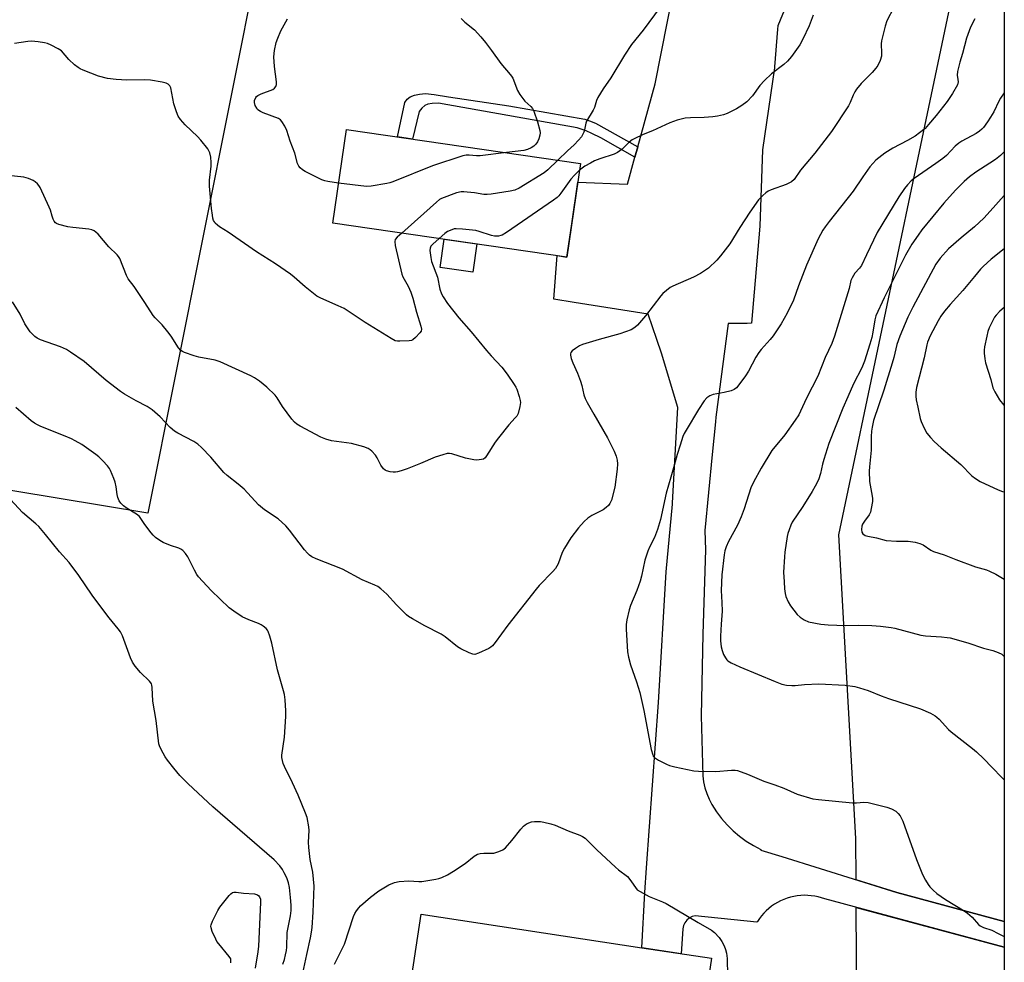
# Model space of a CAD drawing. Units: inches. Extents: x 1261769 to 1267769, y 573450 to 577450.
# Drawn here: x 1267407 to 1267769, y 574493 to 574840 of the extents above; entities that cross this region are included whole.
import ezdxf

# ---------------------------------------------------------------- set-up
doc = ezdxf.new("R2010")
doc.units = ezdxf.units.IN
doc.header["$MEASUREMENT"] = 0
for name, color, linetype in [('BLDG-Footprint', 5, 'Continuous'), ('CULTRL-Pad', 6, 'Continuous'), ('NTRL-Pasture Land', 2, 'Continuous'), ('TRANS-Non Street Sidewalk', 7, 'Continuous'), ('TRANS-Parking Lot', 4, 'Continuous'), ('Undefined', 1, 'Continuous')]:
    doc.layers.add(name, color=color, linetype=linetype)

msp = doc.modelspace()

# ---------------------------------------------------------------- linework, layer by layer
at = {"layer": 'BLDG-Footprint'}
for points, elevation in [([(1267613.04, 574786.69), (1267608.04, 574752.23), (1267521.85, 574764.72), (1267526.84, 574799.18)], 584.87), ([(1267658.32, 574474.24), (1267639.26, 574348.29), (1267624.01, 574350.6), (1267615.68, 574351.86), (1267612.58, 574352.33), (1267532.31, 574364.47), (1267554.37, 574510.27), (1267635.59, 574497.98), (1267661.32, 574494.08)], 580.74)]:
    msp.add_lwpolyline(points, close=True, dxfattribs=dict(at, elevation=elevation))
at = {"layer": 'CULTRL-Pad'}
msp.add_lwpolyline([(1267574.89, 574757.03), (1267573.38, 574746.62), (1267561.4, 574748.36), (1267562.91, 574758.77)], close=True, dxfattribs=at)
at = {"layer": 'NTRL-Pasture Land'}
for points in [[(1267566.41, 574963.52), (1267555.65, 574904.7), (1267504.72, 574913.31), (1267453.79, 574657.94), (1267371.3, 574671.57), (1267234.29, 574815.04), (1267277.33, 575009.43)], [(1267769.06, 574939.18), (1267769.03, 574507.59), (1267729.55, 574518.27), (1267714.51, 574522.96), (1267714.41, 574538.22), (1267708.1, 574649.95), (1267757.15, 574882.7), (1267757.71, 574882.61), (1267758.38, 574882.58), (1267759.13, 574882.66), (1267759.74, 574883.06), (1267760.22, 574883.57), (1267761.08, 574884.75), (1267761.35, 574885.36), (1267761.45, 574886.19), (1267761.45, 574887.21), (1267761.21, 574888.04), (1267760.63, 574889.4), (1267760.28, 574889.88), (1267759.69, 574890.26), (1267758.85, 574890.73), (1267762.48, 574907.96), (1267765.11, 574918.37), (1267764.84, 574919.16)]]:
    msp.add_lwpolyline(points, close=True, dxfattribs=at)
msp.add_lwpolyline([(1267028.56, 574678.64), (1267207.67, 574776.22), (1267234.82, 574783.62), (1267362.67, 574649.92), (1267348.31, 574534.02), (1267321.69, 574341.57), (1267323.09, 574312.26), (1267337.72, 574286.83), (1267347.88, 574281.96), (1267558.13, 574232.72), (1267585.88, 574189.64), (1267600.68, 574181.17), (1267636.78, 574187.73), (1267691.2, 574222.53), (1267718.66, 574280.27), (1267722.07, 574323.86), (1267715.25, 574403.95), (1267714.57, 574512.81), (1267769.03, 574498.16), (1267768.99, 574008.32)], dxfattribs=at)
at = {"layer": 'TRANS-Non Street Sidewalk'}
msp.add_lwpolyline([(1267634.09, 574792.77), (1267633.05, 574789), (1267620.53, 574796.05), (1267617.27, 574797.65), (1267615.08, 574798.72), (1267611.87, 574799.79), (1267560.76, 574808.83), (1267558.4, 574808.78), (1267556.85, 574808.46), (1267555.68, 574807.98), (1267554.61, 574807.07), (1267553.7, 574805.84), (1267551.22, 574795.65), (1267545.66, 574796.45), (1267548.35, 574809.05), (1267549.2, 574810.33), (1267550.33, 574811.13), (1267551.98, 574811.77), (1267553.75, 574812.2), (1267556, 574812.36), (1267559.21, 574811.99), (1267564.39, 574811.19), (1267586.65, 574807.87), (1267614.6, 574803), (1267616.31, 574802.41), (1267618.61, 574801.45)], close=True, dxfattribs=at)
at = {"layer": 'TRANS-Parking Lot'}
msp.add_polyline3d([(1267688.82, 574845.05, 0), (1267685.63, 574837.33, 0), (1267685.54, 574836.15, 0), (1267684.47, 574822.29, 0), (1267684.44, 574821.81, 0), (1267679.98, 574791.72, 0), (1267679.02, 574763.55, 0), (1267676, 574727.89, 0), (1267674.41, 574727.73, 0), (1267667.4, 574727.73, 0), (1267662.82, 574693.32, 0), (1267662.75, 574691.55, 0), (1267661.56, 574679.48, 0), (1267658.81, 574651.61, 0), (1267659.07, 574644.4, 0), (1267658.09, 574613.36, 0), (1267657.46, 574583.27, 0), (1267658.09, 574561.3, 0), (1267658.36, 574559.06, 0), (1267658.83, 574556.86, 0), (1267659.5, 574554.71, 0), (1267660.37, 574552.63, 0), (1267661.44, 574550.64, 0), (1267663.11, 574548.03, 0), (1267664.97, 574545.55, 0), (1267667.01, 574543.22, 0), (1267669.21, 574541.04, 0), (1267671.57, 574539.02, 0), (1267674.06, 574537.19, 0), (1267676.69, 574535.54, 0), (1267679.42, 574534.08, 0), (1267679.41, 574533.89, 0), (1267687.12, 574531.49, 0), (1267729.55, 574518.27, 0), (1267769.03, 574507.59, 0), (1267769.03, 574498.16, 0), (1267702.98, 574515.93, 0), (1267701.76, 574516.35, 0), (1267700.52, 574516.68, 0), (1267699.26, 574516.95, 0), (1267697.99, 574517.13, 0), (1267696.7, 574517.23, 0), (1267695.41, 574517.26, 0), (1267694.13, 574517.2, 0), (1267692.85, 574517.06, 0), (1267691.58, 574516.85, 0), (1267690.32, 574516.55, 0), (1267689.09, 574516.18, 0), (1267687.88, 574515.73, 0), (1267686.7, 574515.21, 0), (1267685.56, 574514.62, 0), (1267684.46, 574513.96, 0), (1267683.4, 574513.23, 0), (1267682.38, 574512.43, 0), (1267681.42, 574511.58, 0), (1267680.51, 574510.66, 0), (1267679.66, 574509.69, 0), (1267678.88, 574508.67, 0), (1267678.16, 574507.61, 0), (1267677.99, 574507.34, 0), (1267655.23, 574509.73, 0), (1267654.09, 574509.43, 0), (1267653.06, 574508.88, 0), (1267652.17, 574508.12, 0), (1267651.47, 574507.17, 0), (1267650.99, 574506.1, 0), (1267650.77, 574504.95, 0), (1267650.13, 574495.77, 0), (1267635.59, 574497.98, 0), (1267636.77, 574518.26, 0), (1267637.31, 574527.39, 0), (1267641.7, 574588.21, 0), (1267644.56, 574636.28, 0), (1267646.9, 574661.21, 0), (1267646.95, 574661.75, 0), (1267648.86, 574696.77, 0), (1267642.81, 574716.83, 0), (1267641.13, 574721.81, 0), (1267637.96, 574731.24, 0), (1267610.77, 574735.47, 0), (1267603.25, 574736.65, 0), (1267604.4, 574752.76, 0), (1267608.04, 574752.23, 0), (1267609.81, 574764.4, 0), (1267612.03, 574779.78, 0), (1267630.31, 574779.07, 0), (1267633.05, 574789, 0), (1267634.09, 574792.77, 0), (1267640.5, 574816, 0), (1267647.35, 574850.86, 0)], dxfattribs=at)
at = {"layer": 'Undefined'}
for points, elevation in [([(1267728.43, 574844.06), (1267725.82, 574839.18), (1267725.18, 574837.23), (1267723.82, 574831.83), (1267723.74, 574830.67), (1267723.89, 574827.27), (1267723.82, 574826.17), (1267723.3, 574824.54), (1267722.45, 574822.71), (1267721.77, 574821.75), (1267720.39, 574820.18), (1267716.39, 574816.06), (1267714.67, 574814.06), (1267714.04, 574813.07), (1267713.36, 574811.77), (1267712.33, 574809.14), (1267711.66, 574807.82), (1267705.4, 574798.44), (1267699.3, 574790.45), (1267694.03, 574784.2), (1267691.64, 574780.79), (1267690.72, 574779.96), (1267688.79, 574778.96), (1267683.23, 574776.91), (1267682.14, 574776.44), (1267681.21, 574775.82), (1267680.16, 574774.9), (1267678.6, 574773.26), (1267675.4, 574768.73), (1267671.65, 574763.11), (1267668.02, 574757.1), (1267664.6, 574752.63), (1267663.25, 574751.08), (1267660.13, 574748.09), (1267657.22, 574746.11), (1267654.59, 574744.81), (1267647.01, 574741.54), (1267646.02, 574740.96), (1267644.66, 574739.92), (1267643.37, 574738.8), (1267642.59, 574737.95), (1267636.91, 574730.53), (1267634.03, 574727.19), (1267633.03, 574726.25), (1267631.65, 574725.48), (1267627.58, 574723.9), (1267619.86, 574721.82), (1267613.78, 574720.02), (1267612.72, 574719.53), (1267611.2, 574718.55), (1267610.01, 574717.67), (1267609.47, 574717.08), (1267609.31, 574716.64), (1267609.31, 574716.15), (1267609.63, 574714.83), (1267610.2, 574713.22), (1267611.88, 574709.5), (1267613.05, 574706.54), (1267613.52, 574704.91), (1267614.23, 574701.51), (1267614.72, 574700.14), (1267615.48, 574698.63), (1267617.89, 574694.38), (1267622.94, 574685.72), (1267625.46, 574680.71), (1267626.19, 574678.87), (1267626.48, 574677.48), (1267626.65, 574676.08), (1267626.58, 574674.17), (1267625.7, 574667.48), (1267624.44, 574662.73), (1267623.86, 574661.44), (1267623.34, 574660.77), (1267622.53, 574659.97), (1267621.33, 574659.18), (1267617.22, 574657.04), (1267615.73, 574656.04), (1267614.39, 574654.89), (1267612.28, 574652.52), (1267609.47, 574648.9), (1267607.09, 574645.01), (1267606.35, 574643.44), (1267604.8, 574639.25), (1267603.8, 574637.58), (1267602.89, 574636.49), (1267597.8, 574631.27), (1267596.66, 574629.98), (1267586.34, 574616.73), (1267581.59, 574610.28), (1267580.67, 574609.13), (1267580.02, 574608.57), (1267579.28, 574608.13), (1267575.53, 574606.38), (1267574.19, 574605.95), (1267573.4, 574606), (1267572.08, 574606.48), (1267568.95, 574607.97), (1267567.75, 574608.78), (1267563.17, 574612.41), (1267561.76, 574613.44), (1267555.73, 574616.47), (1267551.16, 574619.02), (1267549.68, 574619.93), (1267549, 574620.47), (1267547.96, 574621.49), (1267545.33, 574624.23), (1267541.78, 574628.12), (1267539.59, 574630.03), (1267538.42, 574630.89), (1267537.33, 574631.45), (1267532.68, 574633.34), (1267525.41, 574637.27), (1267515.74, 574641.1), (1267514.19, 574641.85), (1267513.29, 574642.44), (1267512.52, 574643.18), (1267511.42, 574644.49), (1267505.91, 574651.71), (1267504.55, 574653.25), (1267501.69, 574655.81), (1267496.77, 574659.18), (1267494.45, 574661), (1267489.18, 574666.75), (1267487.05, 574668.62), (1267483.02, 574671.85), (1267481.78, 574672.95), (1267476.92, 574678.59), (1267473.47, 574682.16), (1267472.21, 574683.36), (1267470.72, 574684.32), (1267464.76, 574687.44), (1267463.55, 574688.15), (1267462.03, 574689.47), (1267458.3, 574693.35), (1267455.41, 574695.92), (1267453.47, 574697.14), (1267449.46, 574699.28), (1267445.15, 574701.75), (1267443.67, 574702.67), (1267438.43, 574706.72), (1267430.31, 574713.74), (1267425.3, 574717.26), (1267423.78, 574718.15), (1267421.62, 574719.12), (1267414.23, 574721.69), (1267413.02, 574722.35), (1267412.12, 574723.02), (1267410.5, 574724.72), (1267409.41, 574726.11), (1267408.51, 574727.66), (1267406.72, 574731.2), (1267403.89, 574735.68)], 580), ([(1267642.34, 574844.23), (1267636.05, 574835.78), (1267631.87, 574830.51), (1267629.24, 574826.5), (1267624.17, 574818.17), (1267621.38, 574814.1), (1267619.48, 574810.89), (1267618.99, 574809.84), (1267618.17, 574807.3), (1267617.73, 574806.27), (1267615.28, 574802.25), (1267615.01, 574801.48), (1267614.52, 574799.03), (1267614.28, 574798.19), (1267613.95, 574797.41), (1267613.38, 574796.5), (1267612.34, 574795.19), (1267610.72, 574793.48), (1267608.28, 574791.32), (1267604.71, 574787.9)], 584), ([(1267523.98, 574779.42), (1267520.03, 574780.05), (1267518.88, 574780.31), (1267517.86, 574780.65), (1267516.61, 574781.2), (1267511.69, 574783.75), (1267510.69, 574784.35), (1267509.81, 574785.08), (1267509.33, 574785.71), (1267508.9, 574786.67), (1267507.93, 574790.48), (1267506.19, 574794.88), (1267504.9, 574798.78), (1267504.15, 574800.37), (1267503.13, 574802.12), (1267502.59, 574802.75), (1267501.87, 574803.2), (1267496.26, 574805.31), (1267495.26, 574805.78), (1267494.58, 574806.19), (1267494.19, 574806.52), (1267493.84, 574806.97), (1267493.31, 574808), (1267493.02, 574809.09), (1267493.06, 574809.89), (1267493.46, 574810.89), (1267493.79, 574811.3), (1267494.23, 574811.64), (1267495.51, 574812.28), (1267499.73, 574813.94), (1267500.44, 574814.38), (1267500.9, 574815.01), (1267501.11, 574815.79), (1267501.11, 574816.66), (1267500.35, 574822.33), (1267500.2, 574825.89), (1267500.43, 574828.25), (1267500.97, 574831.18), (1267501.56, 574832.81), (1267502.72, 574835.46), (1267505.16, 574839.95)], 586), ([(1267569.12, 574840.03), (1267570.45, 574838.69), (1267573.99, 574835.82), (1267576.36, 574833.25), (1267578.05, 574831.25), (1267580.22, 574828.2), (1267583.76, 574823.47), (1267587.19, 574819.46), (1267587.69, 574818.75), (1267588.1, 574818), (1267589.89, 574813.54), (1267590.72, 574812.07), (1267592.58, 574809.54), (1267594.7, 574807.67), (1267595.42, 574806.88), (1267595.91, 574805.87), (1267597.27, 574802.04), (1267598.11, 574798.77), (1267598.19, 574797.94), (1267598.1, 574797.08), (1267597.72, 574795.67), (1267597.27, 574794.62), (1267596.65, 574793.77), (1267595.9, 574793.02), (1267594.94, 574792.38), (1267593.59, 574791.75), (1267592.15, 574791.41), (1267585.78, 574790.64)], 586), ([(1267698.67, 574841.22), (1267697.24, 574837.33), (1267694.88, 574832.37), (1267693.81, 574830.33), (1267690.72, 574826.08), (1267689.26, 574824.26), (1267687.87, 574823.05), (1267683.38, 574819.65), (1267680.8, 574817.22), (1267679.09, 574815.34), (1267676.34, 574811.6), (1267674.24, 574809.35), (1267672.44, 574807.98), (1267670.53, 574806.75), (1267667.03, 574805.1), (1267665.67, 574804.59), (1267663.52, 574804.1), (1267661.8, 574803.88), (1267658.57, 574803.63), (1267653.52, 574803.48), (1267651.6, 574803.34), (1267648.6, 574802.6), (1267645.96, 574801.67), (1267639.57, 574798.65), (1267636.16, 574797.31), (1267632.79, 574795.78), (1267632.08, 574795.35), (1267631.01, 574794.53), (1267630.21, 574793.81), (1267628.34, 574791.9), (1267626.7, 574790.71), (1267625.42, 574790.14), (1267620.15, 574788.41), (1267618.25, 574787.61), (1267616.68, 574786.81), (1267614.64, 574785.62), (1267613.65, 574784.97), (1267612.67, 574784.2)], 582), ([(1267547.22, 574761.04), (1267545.55, 574759.53), (1267544.85, 574758.68), (1267544.67, 574757.92), (1267544.87, 574756.49), (1267547.23, 574745.95), (1267547.66, 574744.89), (1267549.64, 574741.44), (1267550.6, 574739.29), (1267551.32, 574737.02), (1267552.66, 574731.95), (1267554.32, 574726.73), (1267554.5, 574725.66), (1267554.33, 574724.94), (1267553.89, 574724.27), (1267552.34, 574722.59), (1267551.28, 574721.7), (1267550.78, 574721.48), (1267549.96, 574721.33), (1267546.48, 574721.19), (1267545.62, 574721.24), (1267544.87, 574721.42), (1267543.38, 574722.18), (1267533.81, 574728.07), (1267525.98, 574733.3), (1267523.84, 574734.3), (1267517.43, 574737.03), (1267515.93, 574737.81), (1267511.69, 574741.25), (1267507.66, 574744.86), (1267506.31, 574745.92), (1267500.8, 574749.69), (1267493.73, 574754.18), (1267483.28, 574761.38), (1267480.15, 574763.35), (1267479.45, 574763.89), (1267478.61, 574764.71), (1267478.25, 574765.16), (1267477.99, 574765.66), (1267477.75, 574766.5), (1267477.55, 574767.67), (1267477.24, 574770.05), (1267476.52, 574778.26), (1267476.45, 574780.53), (1267477.02, 574785.64), (1267477.08, 574787.05), (1267476.94, 574788.99), (1267476.55, 574790.53), (1267476.24, 574791.26), (1267475.79, 574792), (1267473.24, 574795.24), (1267472.03, 574796.53), (1267467.54, 574800.86), (1267465.82, 574802.87), (1267464.98, 574804.06), (1267464.3, 574805.63), (1267463.31, 574808.61), (1267462.2, 574814.48), (1267461.87, 574815.25), (1267461.21, 574815.9), (1267460.46, 574816.24), (1267459.06, 574816.62), (1267454.79, 574817.33), (1267452.57, 574817.42), (1267446.06, 574817.37), (1267442.11, 574817.57), (1267438.88, 574817.97), (1267435.61, 574818.83), (1267429.91, 574821.04), (1267428.85, 574821.51), (1267428.11, 574821.94), (1267426.77, 574823.02), (1267424.65, 574824.96), (1267421.93, 574828.07), (1267420.74, 574828.89), (1267418.12, 574830.2), (1267416.79, 574830.78), (1267415.68, 574831.06), (1267413.41, 574831.39), (1267410.95, 574831.62), (1267409.56, 574831.58), (1267404.63, 574830.77)], 584), ([(1267585.78, 574790.64), (1267576.1, 574789.48), (1267574.75, 574789.49), (1267572.04, 574789.74), (1267570.89, 574789.68), (1267569.75, 574789.46), (1267558.59, 574785.84), (1267543.99, 574779.94), (1267542.88, 574779.54), (1267541.75, 574779.26), (1267535.99, 574778.36), (1267534.25, 574778.23), (1267523.98, 574779.42)], 586), ([(1267604.71, 574787.9), (1267601.04, 574784.35), (1267599.72, 574783.26), (1267590.45, 574777.6), (1267588.89, 574776.81), (1267587.17, 574776.42), (1267580.12, 574775.35), (1267578.65, 574775.19), (1267577.48, 574775.25), (1267573.98, 574775.81), (1267571.3, 574776.15), (1267570.11, 574776.24), (1267569.06, 574776.18), (1267567.43, 574775.79), (1267561.88, 574773.8), (1267561.12, 574773.38), (1267559.97, 574772.46), (1267547.22, 574761.04)], 584), ([(1267561, 574759.05), (1267558.72, 574757.01), (1267557.96, 574756.19), (1267557.64, 574755.48), (1267557.6, 574754.65), (1267557.96, 574752.02), (1267558.25, 574750.57), (1267560.37, 574744.79), (1267561.28, 574740.45), (1267561.91, 574738.7), (1267562.53, 574737.53), (1267564.14, 574735.12), (1267568.2, 574729.88), (1267572.75, 574724.63), (1267578.45, 574717.81), (1267580.2, 574715.84), (1267584.14, 574711.67), (1267586.07, 574709.11), (1267588.64, 574705.3), (1267589.21, 574704.32), (1267589.55, 574703.53), (1267590.5, 574700.82), (1267590.89, 574699.46), (1267590.95, 574698.63), (1267590.73, 574697.21), (1267590.07, 574694.68), (1267589.58, 574693.66), (1267589.04, 574693), (1267586.66, 574690.51), (1267582.81, 574685.7), (1267581.63, 574684.01), (1267578.46, 574679), (1267577.92, 574678.33), (1267577.28, 574677.87), (1267576.55, 574677.63), (1267575.75, 574677.51), (1267574.67, 574677.45), (1267573.82, 574677.53), (1267570.67, 574678.24), (1267565.63, 574679.73), (1267564.79, 574679.88), (1267563.97, 574679.84), (1267562.32, 574679.42), (1267559.6, 574678.53), (1267554.11, 574676.2), (1267549.2, 574674.27), (1267547.06, 574673.55), (1267545.72, 574673.17), (1267544.9, 574673.03), (1267544.06, 574673.04), (1267542.93, 574673.17), (1267541.59, 574673.51), (1267541.12, 574673.76), (1267540.53, 574674.29), (1267539.53, 574675.59), (1267538.13, 574678.36), (1267537.56, 574679.32), (1267536.22, 574680.73), (1267535.58, 574681.26), (1267534.87, 574681.69), (1267533.23, 574682.3), (1267528.71, 574683.63), (1267521.43, 574684.6), (1267519.27, 574685.16), (1267517.44, 574685.95), (1267509.86, 574689.96), (1267508.58, 574690.71), (1267507.7, 574691.42), (1267506.78, 574692.53), (1267503.39, 574697.25), (1267501.4, 574700.44), (1267500.68, 574701.31), (1267497.63, 574704.29), (1267494.88, 574706.47), (1267492.97, 574707.76), (1267491.68, 574708.44), (1267480.36, 574713.7), (1267478.54, 574714.22), (1267472.56, 574715.4), (1267470.86, 574715.81), (1267467.27, 574717.04), (1267466.49, 574717.4), (1267465.89, 574717.8), (1267465, 574718.84), (1267462.31, 574723.06), (1267461.11, 574724.72), (1267459.05, 574727.22), (1267456.45, 574729.84), (1267455.72, 574730.71), (1267452.69, 574735.54), (1267448.67, 574741.36), (1267446.55, 574744.2), (1267445.89, 574745.47), (1267443.41, 574751.63), (1267443.01, 574752.39), (1267442.51, 574753.05), (1267439.45, 574755.97), (1267435.5, 574760.59), (1267434.65, 574761.38), (1267433.96, 574761.86), (1267433.18, 574762.17), (1267432.06, 574762.42), (1267426.1, 574763.07), (1267424.36, 574763.34), (1267420.96, 574764.23), (1267420.18, 574764.56), (1267419.77, 574764.85), (1267419.29, 574765.46), (1267418.91, 574766.2), (1267418.5, 574767.28), (1267417.87, 574769.44), (1267417.47, 574770.53), (1267414.09, 574777.77), (1267413.64, 574778.52), (1267413.1, 574779.16), (1267412.29, 574779.92), (1267411.6, 574780.39), (1267409.8, 574781.13), (1267408.15, 574781.57), (1267398.81, 574782.66)], 582), ([(1267612.67, 574784.2), (1267610.84, 574782.41), (1267609.53, 574780.92), (1267605.79, 574775.7), (1267605.08, 574774.79), (1267604.47, 574774.17), (1267603.04, 574773.1), (1267585.75, 574761.23), (1267584.23, 574760.31), (1267583.69, 574760.11), (1267582.85, 574759.96), (1267581.41, 574759.95), (1267580.26, 574760.2), (1267575.7, 574761.67), (1267574.55, 574761.98), (1267569.61, 574762.53), (1267567.28, 574762.65), (1267566.5, 574762.54), (1267565.65, 574762.29), (1267564.03, 574761.6), (1267563.1, 574760.91), (1267561, 574759.05)], 582), ([(1267522.51, 574491.9), (1267526.21, 574499.26), (1267529.51, 574509.5), (1267529.98, 574510.55), (1267530.59, 574511.54), (1267531.45, 574512.7), (1267532.03, 574513.33), (1267535.73, 574516.56), (1267538.78, 574518.88), (1267542.52, 574521.11), (1267544.57, 574521.95), (1267546.25, 574522.33), (1267549.82, 574522.61), (1267553.48, 574522.37), (1267554.62, 574522.4), (1267559.82, 574523.15), (1267560.94, 574523.42), (1267561.99, 574523.83), (1267564.03, 574524.85), (1267566.28, 574526.11), (1267570.56, 574529.03), (1267573.91, 574531.66), (1267575.08, 574532.38), (1267576.12, 574532.65), (1267577.5, 574532.8), (1267578.61, 574532.83), (1267580.28, 574532.75), (1267581.1, 574532.8), (1267582.99, 574533.35), (1267584.5, 574534.06), (1267585.38, 574534.8), (1267587.75, 574537.4), (1267591.06, 574541.59), (1267592.04, 574542.69), (1267592.7, 574543.21), (1267593.42, 574543.64), (1267594.95, 574544.29), (1267596.07, 574544.44), (1267598.36, 574544.42), (1267599.51, 574544.24), (1267602.09, 574543.6), (1267603.76, 574543.08), (1267608.49, 574540.95), (1267612.83, 574539.4), (1267613.81, 574538.94), (1267614.71, 574538.28), (1267619.04, 574534.01), (1267625.88, 574527.62), (1267627.01, 574526.67), (1267630.34, 574524.16), (1267631.26, 574523.06), (1267633.86, 574519.25), (1267638.3, 574516.83), (1267643.28, 574514.84), (1267644.63, 574514.22), (1267656.33, 574507.2), (1267661.27, 574504.49), (1267662.41, 574503.61), (1267664.07, 574501.68), (1267665.07, 574500.31), (1267665.89, 574498.72), (1267666.44, 574497.33), (1267666.77, 574495.94), (1267667.06, 574493.97), (1267667.11, 574487.63)], 580)]:
    msp.add_lwpolyline(points, dxfattribs=dict(at, elevation=elevation))
for points in [[(1267758.23, 574839.9, 578), (1267756.65, 574836.88, 578), (1267755.12, 574832.84, 578), (1267753.65, 574827.15, 578), (1267752.68, 574823.9, 578), (1267751.87, 574820.57, 578), (1267751.72, 574819.19, 578), (1267752.01, 574817.54, 578), (1267752.06, 574816.71, 578), (1267751.77, 574815.65, 578), (1267749.94, 574812.39, 578), (1267747.97, 574809.45, 578), (1267744.02, 574804.37, 578), (1267741.2, 574800.95, 578), (1267739.87, 574799.52, 578), (1267737.89, 574797.88, 578), (1267736.19, 574796.74, 578), (1267733.46, 574795.13, 578), (1267728, 574792.25, 578), (1267725.03, 574790.46, 578), (1267721.81, 574787.88, 578), (1267720.63, 574786.71, 578), (1267719.55, 574785.48, 578), (1267716.92, 574781.73, 578), (1267713.42, 574776.47, 578), (1267704.63, 574765.35, 578), (1267703.06, 574763.29, 578), (1267702.26, 574762.08, 578), (1267700.59, 574758.96, 578), (1267696.21, 574749.27, 578), (1267693.25, 574741.64, 578), (1267691.4, 574736.38, 578), (1267689.12, 574731.57, 578), (1267686.87, 574727.58, 578), (1267683.97, 574723.23, 578), (1267682.87, 574721.88, 578), (1267679.53, 574718.22, 578), (1267678.63, 574717.09, 578), (1267677.6, 574715.35, 578), (1267674.87, 574710.19, 578), (1267673.76, 574708.46, 578), (1267671, 574704.63, 578), (1267670.42, 574704.02, 578), (1267669.55, 574703.41, 578), (1267668.47, 574702.99, 578), (1267665.88, 574702.31, 578), (1267661.9, 574701.64, 578), (1267660.64, 574701.13, 578), (1267659.51, 574700.42, 578), (1267658.57, 574699.33, 578), (1267656.44, 574696.15, 578), (1267651.97, 574688.53, 578), (1267651.25, 574687.25, 578), (1267650.77, 574686.2, 578), (1267649.79, 574682.95, 578), (1267648.58, 574679.5, 578), (1267647.53, 574675.52, 578), (1267646.24, 574671.19, 578), (1267644.63, 574665.28, 578), (1267642.44, 574655.59, 578), (1267641.41, 574651.95, 578), (1267640.27, 574649, 578), (1267638.39, 574645.47, 578), (1267637.78, 574643.93, 578), (1267636.75, 574640.69, 578), (1267635.45, 574634.75, 578), (1267634.95, 574632.92, 578), (1267633.75, 574629.44, 578), (1267631.48, 574623.98, 578), (1267630.92, 574622.32, 578), (1267630.09, 574618.66, 578), (1267629.86, 574616.95, 578), (1267629.89, 574615.18, 578), (1267630.38, 574606.88, 578), (1267630.76, 574604.89, 578), (1267631.44, 574602.08, 578), (1267633.68, 574595.79, 578), (1267634.88, 574591.96, 578), (1267636.36, 574585.33, 578), (1267639.08, 574570.92, 578), (1267639.61, 574568.97, 578), (1267639.85, 574568.47, 578), (1267640.29, 574567.95, 578), (1267641.76, 574567.04, 578), (1267644.69, 574565.57, 578), (1267645.77, 574565.1, 578), (1267647.78, 574564.58, 578), (1267654.76, 574563.09, 578), (1267656.5, 574562.97, 578), (1267662.89, 574562.86, 578), (1267668.6, 574563.35, 578), (1267670.01, 574563.34, 578), (1267670.83, 574563.19, 578), (1267674.57, 574561.82, 578), (1267680.5, 574559.23, 578), (1267684.63, 574557.95, 578), (1267687.88, 574556.72, 578), (1267692.79, 574554.47, 578), (1267698.58, 574552.82, 578), (1267700.61, 574552.53, 578), (1267713.12, 574551.28, 578), (1267714.59, 574551.27, 578), (1267717.31, 574551.52, 578), (1267718.9, 574551.4, 578), (1267725.86, 574549.75, 578), (1267727.51, 574549.06, 578), (1267729.07, 574548.19, 578), (1267729.93, 574547.44, 578), (1267730.66, 574546.57, 578), (1267731.12, 574545.84, 578), (1267731.76, 574544.52, 578), (1267736.75, 574530.45, 578), (1267738.98, 574524.92, 578), (1267740.07, 574522.81, 578), (1267740.97, 574521.27, 578), (1267741.69, 574520.36, 578), (1267742.88, 574519.1, 578), (1267744.19, 574517.94, 578), (1267747.36, 574515.76, 578), (1267754.22, 574511.57, 578), (1267755.45, 574510.74, 578), (1267757.17, 574509.17, 578), (1267759.59, 574506.55, 578), (1267760.17, 574506.07, 578), (1267761.4, 574505.47, 578), (1267764.48, 574504.39, 578), (1267766.81, 574503.24, 578), (1267769.03, 574502.06, 578)], [(1267769.05, 574812.61, 576), (1267767.66, 574810.68, 576), (1267767.03, 574809.54, 576), (1267765.18, 574805.69, 576), (1267764.03, 574803.7, 576), (1267762.92, 574802, 576), (1267761.41, 574799.89, 576), (1267760.83, 574799.26, 576), (1267759.97, 574798.52, 576), (1267758.72, 574797.73, 576), (1267753.44, 574794.87, 576), (1267752.26, 574794.1, 576), (1267750.98, 574793.02, 576), (1267747.75, 574789.62, 576), (1267746.46, 574788.46, 576), (1267743.86, 574786.6, 576), (1267735.92, 574781.15, 576), (1267734.81, 574780.23, 576), (1267733.39, 574778.8, 576), (1267732.33, 574777.44, 576), (1267730.22, 574774.33, 576), (1267722.29, 574761.23, 576), (1267718.3, 574753.08, 576), (1267716.53, 574749.13, 576), (1267715.81, 574748.15, 576), (1267714.02, 574746.27, 576), (1267713, 574744.6, 576), (1267712.59, 574743.59, 576), (1267711.9, 574740.6, 576), (1267706.5, 574723.03, 576), (1267705.52, 574720.36, 576), (1267703.17, 574715.26, 576), (1267700.46, 574708.39, 576), (1267696.3, 574700.25, 576), (1267694.09, 574695.47, 576), (1267693.36, 574694.08, 576), (1267692.06, 574692.16, 576), (1267688.21, 574686.83, 576), (1267683.52, 574681.01, 576), (1267679.55, 574674.47, 576), (1267676.69, 574669.39, 576), (1267675.73, 574667.27, 576), (1267673.28, 574659.55, 576), (1267672.18, 574656.61, 576), (1267670.81, 574653.51, 576), (1267667.55, 574647.49, 576), (1267666.65, 574645.51, 576), (1267666.21, 574644.11, 576), (1267665.91, 574642.65, 576), (1267665.05, 574635.26, 576), (1267664.87, 574629.41, 576), (1267665.09, 574625.07, 576), (1267665.16, 574621.86, 576), (1267664.79, 574617.03, 576), (1267664.62, 574612.68, 576), (1267664.63, 574610.96, 576), (1267664.84, 574608.72, 576), (1267665.17, 574607.33, 576), (1267665.73, 574605.95, 576), (1267666.39, 574604.62, 576), (1267666.89, 574603.93, 576), (1267667.3, 574603.57, 576), (1267668.53, 574602.86, 576), (1267671.64, 574601.35, 576), (1267678.26, 574598.73, 576), (1267684.69, 574595.94, 576), (1267687.14, 574595.01, 576), (1267688.82, 574594.57, 576), (1267690.87, 574594.47, 576), (1267692.03, 574594.53, 576), (1267695.46, 574594.92, 576), (1267700.77, 574595.1, 576), (1267710.46, 574594.56, 576), (1267714.04, 574594.08, 576), (1267715.69, 574593.65, 576), (1267718.98, 574592.64, 576), (1267723.76, 574590.7, 576), (1267726.47, 574589.71, 576), (1267738.23, 574585.85, 576), (1267741.86, 574584.3, 576), (1267743.58, 574583.32, 576), (1267744.27, 574582.82, 576), (1267745.09, 574582.05, 576), (1267748.5, 574578.36, 576), (1267749.51, 574577.39, 576), (1267757.33, 574571.35, 576), (1267758.84, 574570.04, 576), (1267761.52, 574567.47, 576), (1267764.42, 574564.42, 576), (1267768.31, 574560.55, 576), (1267769.03, 574559.78, 576)], [(1267769.05, 574790.89, 574), (1267767.65, 574789.61, 574), (1267765.85, 574788.18, 574), (1267763.79, 574786.79, 574), (1267758.52, 574783.43, 574), (1267756.24, 574781.72, 574), (1267754.28, 574780.07, 574), (1267751.05, 574776.79, 574), (1267746.8, 574772.1, 574), (1267738.7, 574762.17, 574), (1267737.32, 574760.29, 574), (1267735.04, 574756.91, 574), (1267732.72, 574752.92, 574), (1267724.87, 574737.15, 574), (1267721.78, 574730.63, 574), (1267721.37, 574729.12, 574), (1267720.67, 574724.56, 574), (1267720.24, 574722.62, 574), (1267719.56, 574720.12, 574), (1267717.61, 574713.92, 574), (1267716.59, 574711.45, 574), (1267713.5, 574705.55, 574), (1267711.48, 574700.73, 574), (1267709.62, 574696.63, 574), (1267704.49, 574683.59, 574), (1267703.81, 574681.66, 574), (1267702.61, 574677.69, 574), (1267702.16, 574676.01, 574), (1267701.42, 574672.57, 574), (1267700.61, 574670.2, 574), (1267699.48, 574667.9, 574), (1267698.31, 574665.89, 574), (1267694.9, 574660.43, 574), (1267691.02, 574654.64, 574), (1267690.46, 574653.49, 574), (1267689.83, 574651.86, 574), (1267689.39, 574650.48, 574), (1267689.16, 574649.33, 574), (1267688.29, 574643.56, 574), (1267688.1, 574641.83, 574), (1267687.82, 574636.17, 574), (1267687.96, 574632.69, 574), (1267688.18, 574630.12, 574), (1267688.4, 574628.35, 574), (1267688.66, 574627.21, 574), (1267689.46, 574625.29, 574), (1267690.34, 574623.77, 574), (1267692.86, 574620.63, 574), (1267693.85, 574619.61, 574), (1267695.33, 574618.67, 574), (1267696.93, 574617.98, 574), (1267701.47, 574617.12, 574), (1267704.22, 574616.8, 574), (1267710.59, 574616.64, 574), (1267715.39, 574616.75, 574), (1267720.29, 574616.58, 574), (1267723.42, 574616.37, 574), (1267727.39, 574615.87, 574), (1267728.78, 574615.58, 574), (1267738.28, 574612.98, 574), (1267740.04, 574612.78, 574), (1267745.97, 574612.45, 574), (1267747.98, 574612.22, 574), (1267749.12, 574612, 574), (1267755.62, 574610.2, 574), (1267761.43, 574608.19, 574), (1267764.88, 574607.39, 574), (1267766.83, 574606.66, 574), (1267768.12, 574605.99, 574), (1267769.03, 574605.17, 574)], [(1267769.05, 574774.9, 572), (1267763.91, 574769.05, 572), (1267761.54, 574766.51, 572), (1267758.09, 574763.36, 572), (1267753.21, 574759.33, 572), (1267748.57, 574755.23, 572), (1267745.42, 574751.81, 572), (1267743.88, 574749.54, 572), (1267735.37, 574733.74, 572), (1267733.6, 574730.04, 572), (1267730.57, 574723.05, 572), (1267729.55, 574719.99, 572), (1267728.39, 574715.29, 572), (1267727.76, 574713.11, 572), (1267724.66, 574703.18, 572), (1267720.96, 574692.05, 572), (1267720.39, 574689.56, 572), (1267720.18, 574688.15, 572), (1267720.07, 574686.18, 572), (1267720.05, 574681.1, 572), (1267719.85, 574678.63, 572), (1267719.42, 574675.02, 572), (1267719.33, 574673.44, 572), (1267719.49, 574669.64, 572), (1267720.47, 574664.25, 572), (1267720.55, 574663.39, 572), (1267720.48, 574662.26, 572), (1267720.1, 574659.71, 572), (1267719.78, 574658.33, 572), (1267719.26, 574657.32, 572), (1267717.53, 574655, 572), (1267716.82, 574653.86, 572), (1267716.56, 574653.11, 572), (1267716.5, 574651.98, 572), (1267716.66, 574650.89, 572), (1267717.02, 574650.27, 572), (1267717.85, 574649.76, 572), (1267718.86, 574649.42, 572), (1267721.97, 574648.81, 572), (1267725.62, 574647.87, 572), (1267729.41, 574647.58, 572), (1267733.62, 574647.63, 572), (1267736.28, 574647.2, 572), (1267738.01, 574646.79, 572), (1267739.18, 574646.25, 572), (1267742.04, 574644.32, 572), (1267743.03, 574643.81, 572), (1267746.94, 574642.62, 572), (1267751.2, 574640.84, 572), (1267758.43, 574638.19, 572), (1267762.45, 574637.04, 572), (1267763.65, 574636.63, 572), (1267765.97, 574635.44, 572), (1267769.03, 574633.65, 572)], [(1267769.04, 574755.29, 570), (1267764.24, 574751.39, 570), (1267761.22, 574748.76, 570), (1267760.25, 574747.72, 570), (1267758.14, 574745.03, 570), (1267753.79, 574739.84, 570), (1267749.09, 574734.75, 570), (1267746.98, 574732.3, 570), (1267745.7, 574730.48, 570), (1267744.68, 574728.75, 570), (1267741.81, 574723.16, 570), (1267740.84, 574720.89, 570), (1267740.56, 574719.84, 570), (1267739.56, 574715.12, 570), (1267736.78, 574704.2, 570), (1267736.5, 574702.44, 570), (1267736.44, 574700.99, 570), (1267736.63, 574699.61, 570), (1267737.28, 574696.96, 570), (1267738.08, 574692.82, 570), (1267738.49, 574691.7, 570), (1267739.57, 574689.24, 570), (1267740.54, 574687.4, 570), (1267741.84, 574685.78, 570), (1267743.25, 574684.3, 570), (1267745.78, 574682.02, 570), (1267753.11, 574675.85, 570), (1267757.08, 574671.72, 570), (1267758.44, 574670.68, 570), (1267760.16, 574669.64, 570), (1267766.75, 574666.57, 570), (1267768.42, 574665.95, 570), (1267769.04, 574665.75, 570)], [(1267769.04, 574733.67, 568), (1267767.43, 574732.24, 568), (1267766, 574730.82, 568), (1267765.5, 574730.11, 568), (1267764.81, 574728.8, 568), (1267763.52, 574726.11, 568), (1267763, 574724.78, 568), (1267762.6, 574723.11, 568), (1267761.81, 574719.12, 568), (1267761.67, 574717.98, 568), (1267761.7, 574716.79, 568), (1267761.91, 574714.72, 568), (1267762.17, 574713.26, 568), (1267764.07, 574707.17, 568), (1267764.84, 574704.12, 568), (1267765.51, 574702.61, 568), (1267767.25, 574699.68, 568), (1267768.84, 574697.67, 568), (1267769.04, 574697.45, 568)], [(1267509.7, 574483.44, 578), (1267512.24, 574495.52, 578), (1267513.69, 574501.67, 578), (1267514.04, 574503.68, 578), (1267514.24, 574505.43, 578), (1267514.64, 574511.02, 578), (1267515.02, 574520.59, 578), (1267514.49, 574525.78, 578), (1267513.53, 574530.5, 578), (1267512.99, 574534.86, 578), (1267512.93, 574536.84, 578), (1267513.16, 574541.11, 578), (1267513.06, 574542.52, 578), (1267512.43, 574545.86, 578), (1267511.84, 574547.53, 578), (1267509.05, 574554.14, 578), (1267507.01, 574558.67, 578), (1267504.03, 574564.66, 578), (1267503.63, 574565.75, 578), (1267503.34, 574566.88, 578), (1267503.15, 574568.03, 578), (1267503.14, 574568.89, 578), (1267504.05, 574575.52, 578), (1267504.58, 574583.08, 578), (1267504.56, 574585.14, 578), (1267504.31, 574589.25, 578), (1267504.04, 574591.14, 578), (1267503.72, 574592.54, 578), (1267501.52, 574600.27, 578), (1267499.44, 574610.06, 578), (1267498.68, 574612.65, 578), (1267498.07, 574614.33, 578), (1267497.8, 574614.84, 578), (1267497.27, 574615.46, 578), (1267496.22, 574616.37, 578), (1267495.54, 574616.85, 578), (1267494.51, 574617.36, 578), (1267490.95, 574618.71, 578), (1267488.53, 574619.81, 578), (1267485.41, 574621.81, 578), (1267483.7, 574623.11, 578), (1267477.08, 574629.43, 578), (1267472.46, 574634.45, 578), (1267471.79, 574635.41, 578), (1267470.91, 574636.95, 578), (1267468.46, 574641.84, 578), (1267467.59, 574643.04, 578), (1267466.62, 574644.15, 578), (1267465.94, 574644.7, 578), (1267465.17, 574645.09, 578), (1267462.12, 574646.03, 578), (1267459.41, 574647.15, 578), (1267458.18, 574647.88, 578), (1267456.56, 574649.02, 578), (1267455.71, 574649.78, 578), (1267454.96, 574650.69, 578), (1267452.68, 574653.81, 578), (1267451.24, 574656.03, 578), (1267450.7, 574656.69, 578), (1267449.59, 574657.57, 578), (1267446.16, 574659.64, 578), (1267444.83, 574660.68, 578), (1267443.8, 574661.62, 578), (1267443.17, 574662.48, 578), (1267442.66, 574663.69, 578), (1267442.42, 574664.8, 578), (1267442.05, 574667.68, 578), (1267441.71, 574669.32, 578), (1267441.27, 574670.68, 578), (1267440.02, 574673.65, 578), (1267439.6, 574674.41, 578), (1267438.92, 574675.31, 578), (1267437.19, 574677.22, 578), (1267435.78, 574678.64, 578), (1267434.61, 574679.56, 578), (1267429.5, 574683.16, 578), (1267426.98, 574684.6, 578), (1267425.68, 574685.24, 578), (1267423.28, 574686.27, 578), (1267414.43, 574689.82, 578), (1267413.17, 574690.43, 578), (1267412.02, 574691.1, 578), (1267410.87, 574691.97, 578), (1267405.14, 574696.85, 578)], [(1267503.51, 574491.95, 576), (1267504.02, 574493.58, 576), (1267504.44, 574495.33, 576), (1267504.76, 574497, 576), (1267504.88, 574498.17, 576), (1267505.06, 574503.53, 576), (1267506.32, 574509.74, 576), (1267506.52, 574511.7, 576), (1267506.55, 574513.67, 576), (1267506.33, 574516.48, 576), (1267505.87, 574520.2, 576), (1267505.56, 574521.88, 576), (1267504.9, 574523.71, 576), (1267504, 574525.55, 576), (1267503.3, 574526.79, 576), (1267502.34, 574528.15, 576), (1267500.33, 574530.36, 576), (1267477.74, 574549.84, 576), (1267468.65, 574558.26, 576), (1267466.74, 574560.13, 576), (1267465.54, 574561.42, 576), (1267463.31, 574564.05, 576), (1267460.96, 574567.04, 576), (1267460.14, 574568.26, 576), (1267458.71, 574570.89, 576), (1267458.09, 574572.24, 576), (1267457.86, 574573.07, 576), (1267456.8, 574581.65, 576), (1267455.59, 574588.77, 576), (1267455.33, 574593.72, 576), (1267455.21, 574594.56, 576), (1267455.07, 574595.05, 576), (1267454.86, 574595.46, 576), (1267454.35, 574596.1, 576), (1267451.08, 574599.24, 576), (1267449.09, 574601.67, 576), (1267448.09, 574603.04, 576), (1267447.36, 574604.64, 576), (1267444.49, 574612.72, 576), (1267443.74, 574614.28, 576), (1267442.9, 574615.37, 576), (1267439.51, 574619.39, 576), (1267435.39, 574624.97, 576), (1267433.26, 574627.69, 576), (1267428.35, 574634.95, 576), (1267424.8, 574639.77, 576), (1267421.25, 574643.67, 576), (1267416.13, 574650.08, 576), (1267413.62, 574653, 576), (1267412.56, 574654, 576), (1267407.66, 574658.21, 576), (1267403.24, 574662.98, 576)], [(1267484.35, 574492.43, 576), (1267484.36, 574493.28, 576), (1267484.26, 574493.82, 576), (1267483.72, 574494.8, 576), (1267479.88, 574499.36, 576), (1267479.18, 574500.31, 576), (1267478.77, 574501.08, 576), (1267477.48, 574504, 576), (1267477.03, 574505.34, 576), (1267476.97, 574505.87, 576), (1267477.05, 574506.4, 576), (1267477.57, 574507.72, 576), (1267479.5, 574511.66, 576), (1267480.23, 574512.91, 576), (1267483.74, 574517.18, 576), (1267484.33, 574517.8, 576), (1267484.98, 574518.27, 576), (1267485.46, 574518.43, 576), (1267486.24, 574518.48, 576), (1267488.92, 574518.1, 576), (1267493.06, 574517.78, 576), (1267494.09, 574517.46, 576), (1267494.64, 574517.05, 576), (1267494.9, 574516.69, 576), (1267495.18, 574515.8, 576), (1267495.22, 574514.62, 576), (1267494.51, 574498.6, 576), (1267494.28, 574496.46, 576), (1267493.29, 574490.43, 576)]]:
    msp.add_polyline3d(points, dxfattribs=at)

doc.saveas('drawing.dxf')
